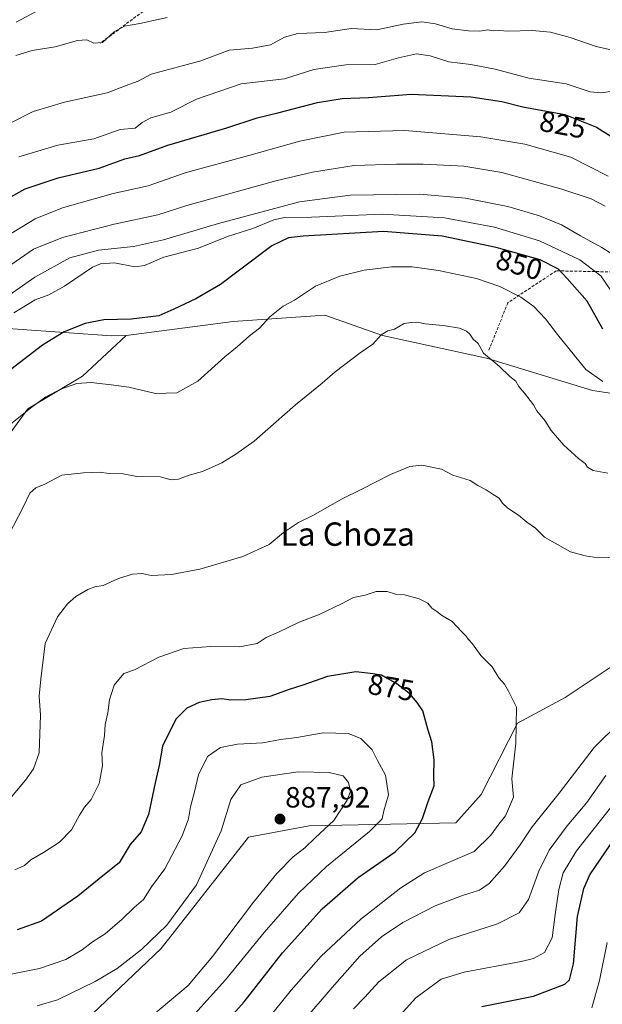
# Model space of a CAD drawing. Units: metres. Extents: x 590211 to 593647, y 4742903 to 4745262.
# Drawn here: x 590602 to 590801, y 4743368 to 4743705 of the extents above; entities that cross this region are included whole.
import ezdxf
from ezdxf.enums import TextEntityAlignment as Align

# ---------------------------------------------------------------- set-up
doc = ezdxf.new("R2010")
doc.units = ezdxf.units.M
doc.header["$MEASUREMENT"] = 0
doc.linetypes.add('TRAZOSX2', pattern=[1.5, 1, -0.5])
for name, color, linetype, lineweight in [('Arbolado forestal CxS', 92, 'Continuous', 0), ('Carátula', 7, 'Continuous', 5), ('Curva de nivel maestra', 36, 'Continuous', 30), ('Curva de nivel normal', 36, 'Continuous', 0), ('Pastizal CxS', 92, 'Continuous', 0), ('Punto de cota en terreno', 7, 'Continuous', 0), ('Rótulo de curva de nivel directora', 19, 'Continuous', 0), ('Rótulo de punto de cota en terreno', 19, 'Continuous', 0), ('Senda', 19, 'TRAZOSX2', 0), ('Texto cartográfico', 19, 'Continuous', 0)]:
    doc.layers.add(name, color=color, linetype=linetype, lineweight=lineweight)
doc.styles.add('Arial', font='txt', dxfattribs={"height": 0.2})

# ---------------------------------------------------------------- blocks, each defined once
blk = doc.blocks.new('*U160')
at = {"layer": 'Pastizal CxS', "color": 92, "linetype": 'Continuous', "lineweight": 0}
blk.add_polyline3d([(590603.1859, 4743341.8051, 886.7646), (590650.3009, 4743386.6745, 886.465), (590680.2153, 4743424.8137, 887.0931), (590700.9903, 4743428.6831, 884.981), (590751.1653, 4743429.7315, 871.2169), (590759.8561, 4743439.4495, 870.7695), (590772.2649, 4743463.8231, 869.6694), (590788.6533, 4743472.6737, 868.3356), (590804.3579, 4743483.1433, 867.6919)], dxfattribs=at)
blk = doc.blocks.new('*U192')
at = {"layer": 'Curva de nivel normal', "color": 36, "linetype": 'Continuous', "lineweight": 0}
blk.add_polyline3d([(590597.28, 4743630.46, 830), (590607.22, 4743636.48, 830), (590616.56, 4743640.24, 830), (590633.88, 4743645.13, 830), (590645.88, 4743647.82, 830), (590658.55, 4743652.22, 830), (590680.28, 4743658.16, 830), (590697.79, 4743663.08, 830), (590712.93, 4743666.1, 830), (590733.77, 4743666.67, 830), (590759.73, 4743664.58, 830), (590774.8, 4743662.08, 830), (590790.58, 4743657.6, 830), (590803.35, 4743651.11, 830)], dxfattribs=at)
blk = doc.blocks.new('*U196')
at = {"layer": 'Curva de nivel normal', "color": 36, "linetype": 'Continuous', "lineweight": 0}
blk.add_polyline3d([(590608.8, 4743708.11, 805), (590600.69, 4743703.82, 805)], dxfattribs=at)
blk = doc.blocks.new('*U198')
at = {"layer": 'Curva de nivel normal', "color": 36, "linetype": 'Continuous', "lineweight": 0}
blk.add_polyline3d([(590601.6, 4743657.73, 820), (590614.93, 4743661.75, 820), (590627.27, 4743663.84, 820), (590636.27, 4743667.07, 820), (590641.4, 4743667.52, 820), (590643.86, 4743669.43, 820), (590646.79, 4743671.05, 820), (590653.65, 4743673.04, 820), (590662.4, 4743677.39, 820), (590677.68, 4743682.64, 820), (590692.54, 4743684.4, 820), (590702.54, 4743687.6, 820), (590713.54, 4743689.24, 820), (590723.54, 4743689.34, 820), (590731.59, 4743691.65, 820), (590737.76, 4743692.99, 820), (590742.39, 4743692.27, 820), (590748.82, 4743690.22, 820), (590756.37, 4743689.36, 820), (590764.63, 4743687.72, 820), (590776.21, 4743684.68, 820), (590789, 4743682.67, 820), (590797.16, 4743679.96, 820), (590800.77, 4743679.57, 820), (590806.76, 4743680.39, 820)], dxfattribs=at)
blk = doc.blocks.new('*U199')
at = {"layer": 'Curva de nivel normal', "color": 36, "linetype": 'Continuous', "lineweight": 0}
blk.add_polyline3d([(590652.35, 4743705.44, 810), (590642.99, 4743703.3, 810), (590637.81, 4743702.47, 810), (590634.2, 4743700.44, 810), (590630.2, 4743696.83, 810), (590627.28, 4743696.56, 810), (590624.91, 4743697.7, 810), (590621.71, 4743697.47, 810), (590614.06, 4743695.32, 810), (590606.22, 4743694.09, 810), (590600.54, 4743692.38, 810)], dxfattribs=at)
blk = doc.blocks.new('*U201')
at = {"layer": 'Curva de nivel normal', "color": 36, "linetype": 'Continuous', "lineweight": 0}
blk.add_polyline3d([(590596.23, 4743618.91, 835), (590606.68, 4743626.12, 835), (590616.57, 4743630.11, 835), (590634.19, 4743634.63, 835), (590649.19, 4743637.89, 835), (590659.12, 4743641.01, 835), (590689.52, 4743649.43, 835), (590702.17, 4743652.42, 835), (590716.37, 4743654.7, 835), (590730.92, 4743655.16, 835), (590740, 4743655.14, 835), (590753.96, 4743654.5, 835), (590766.92, 4743652.37, 835), (590787.41, 4743646.64, 835), (590797.46, 4743643.28, 835), (590802.31, 4743640.79, 835)], dxfattribs=at)
blk = doc.blocks.new('*U202')
at = {"layer": 'Curva de nivel normal', "color": 36, "linetype": 'Continuous', "lineweight": 0}
blk.add_polyline3d([(590810.27, 4743620.88, 840), (590801.15, 4743626.68, 840), (590793.87, 4743630.71, 840), (590787.34, 4743634.42, 840), (590779.8, 4743637.55, 840), (590768.95, 4743640.66, 840), (590754.54, 4743643.6, 840), (590738.81, 4743644.96, 840), (590714.96, 4743644.59, 840), (590697.69, 4743642.26, 840), (590670, 4743634.91, 840), (590651.16, 4743629.29, 840), (590640.81, 4743627.06, 840), (590628.88, 4743625.72, 840), (590619.12, 4743623.12, 840), (590607.04, 4743616.5, 840), (590594, 4743607.36, 840)], dxfattribs=at)
blk = doc.blocks.new('*U203')
at = {"layer": 'Curva de nivel normal', "color": 36, "linetype": 'Continuous', "lineweight": 0}
for points in [[(590599.87, 4743604.31, 845), (590607.22, 4743608.7, 845), (590611.89, 4743610.41, 845), (590617.22, 4743613.4, 845), (590626.88, 4743619.98, 845), (590629.6, 4743621.12, 845), (590634.32, 4743621.36, 845), (590641.29, 4743620.02, 845), (590644.65, 4743620.46, 845), (590651.21, 4743623.32, 845), (590663.08, 4743626.41, 845), (590673.01, 4743630.47, 845), (590681.75, 4743633.14, 845), (590688.89, 4743636.08, 845), (590692.57, 4743636.9, 845), (590701.83, 4743637, 845), (590726, 4743638.07, 845), (590747.3, 4743636.8, 845), (590764.44, 4743633.65, 845), (590779.86, 4743628.91, 845), (590793.59, 4743622.46, 845), (590800.81, 4743616.96, 845), (590804.2, 4743611.92, 845)], [(590802.97, 4743388.76, 845), (590800.39, 4743375.71, 845), (590797.74, 4743366.38, 845)]]:
    blk.add_polyline3d(points, dxfattribs=at)
blk = doc.blocks.new('*U209')
at = {"layer": 'Curva de nivel normal', "color": 36, "linetype": 'Continuous', "lineweight": 0}
blk.add_polyline3d([(590598.89, 4743669.29, 815), (590606.56, 4743673.21, 815), (590617.22, 4743676.39, 815), (590631.88, 4743679.65, 815), (590639.21, 4743682.44, 815), (590642.48, 4743683.6, 815), (590646.95, 4743686, 815), (590663.88, 4743690.53, 815), (590673.55, 4743694.2, 815), (590681.55, 4743694.91, 815), (590687.71, 4743696.08, 815), (590692.53, 4743698.64, 815), (590697.16, 4743699.87, 815), (590706.27, 4743700.25, 815), (590715.33, 4743701.68, 815), (590724.12, 4743701.22, 815), (590733.2, 4743703.13, 815), (590739.54, 4743703.86, 815), (590744.2, 4743703.18, 815), (590749.87, 4743701.56, 815), (590755.47, 4743700.78, 815), (590759.34, 4743700.76, 815), (590762.1, 4743701.18, 815), (590763.96, 4743700.88, 815), (590765.95, 4743700.93, 815), (590769.26, 4743700.69, 815), (590777.28, 4743700.99, 815), (590783.54, 4743700.35, 815), (590790.36, 4743698.51, 815), (590799.17, 4743695.5, 815), (590806.8, 4743693.8, 815)], dxfattribs=at)
blk = doc.blocks.new('*U211')
at = {"layer": 'Curva de nivel maestra', "color": 36, "linetype": 'Continuous', "lineweight": 30}
blk.add_polyline3d([(590592.83, 4743640.7, 825), (590603.79, 4743646.72, 825), (590615.02, 4743650.54, 825), (590629.08, 4743653.81, 825), (590637.89, 4743657.02, 825), (590642.94, 4743658.17, 825), (590652.59, 4743661.65, 825), (590672.78, 4743667.61, 825), (590683.21, 4743671.02, 825), (590690.21, 4743672.71, 825), (590703.87, 4743676.31, 825), (590712.3, 4743677.72, 825), (590721.24, 4743677.98, 825), (590735.85, 4743679.13, 825), (590756.36, 4743678.28, 825), (590766.87, 4743676.66, 825), (590774.14, 4743674.86, 825), (590788.53, 4743672.18, 825), (590799.32, 4743667.85, 825), (590806.35, 4743663.41, 825)], dxfattribs=at)
blk = doc.blocks.new('5PATER')
at = {"layer": 'Carátula', "linetype": 'Continuous', "lineweight": 5}
h = blk.add_hatch(color=250, dxfattribs=at)
edge = h.paths.add_edge_path()
edge.add_ellipse((0, 0.01), major_axis=(-1.33, -1.34), ratio=0.999422, start_angle=0, end_angle=360)

msp = doc.modelspace()

# ---------------------------------------------------------------- linework, layer by layer
at = {"layer": 'Arbolado forestal CxS', "color": 92, "linetype": 'Continuous', "lineweight": 0}
for points in [[(590617.4974, 4743786.6635, 791.2523), (590611.4337, 4743758.6589, 792.0657), (590588.1035, 4743722.2075, 795.6259), (590573.6427, 4743691.0751, 806.6307), (590564.8457, 4743647.7045, 815.9633), (590568.0793, 4743618.8035, 827.6048), (590584.9177, 4743599.8081, 843.6216), (590633.2807, 4743596.3697, 852.1706), (590638.4019, 4743596.5909, 851.9886)], [(590617.4974, 4743786.6635, 791.2523), (590611.4337, 4743758.6589, 792.0657), (590588.1035, 4743722.2075, 795.6259), (590573.6427, 4743691.0751, 806.6307), (590564.8457, 4743647.7045, 815.9633), (590568.0793, 4743618.8035, 827.6048), (590584.9177, 4743599.8081, 843.6216), (590633.2807, 4743596.3697, 852.1706), (590638.4019, 4743596.5909, 851.9886)], [(590845.7109, 4743570.4991, 860.2021), (590798.0081, 4743577.6619, 856.3453), (590761.6297, 4743588.7803, 860.3813), (590726.0347, 4743596.5637, 860.6083), (590706.3931, 4743603.5463, 858.1573), (590674.9839, 4743601.3029, 854.3642), (590638.4019, 4743596.5909, 851.9886), (590633.2807, 4743596.3697, 852.1706), (590584.9177, 4743599.8081, 843.6216)], [(590596.4599, 4743560.1731, 856.8519), (590604.6863, 4743571.3907, 856.1396), (590623.3823, 4743582.6081, 855.2475), (590638.4019, 4743596.5909, 851.9886), (590674.9839, 4743601.3029, 854.3642), (590706.3931, 4743603.5463, 858.1573), (590726.0347, 4743596.5637, 860.6083), (590761.6297, 4743588.7803, 860.3813), (590798.0081, 4743577.6619, 856.3453), (590845.7109, 4743570.4991, 860.2021)], [(590863.2291, 4743577.9551, 861.2399), (590845.7109, 4743570.4991, 860.2021), (590798.0081, 4743577.6619, 856.3453), (590761.6297, 4743588.7803, 860.3813), (590726.0347, 4743596.5637, 860.6083), (590706.3931, 4743603.5463, 858.1573), (590674.9839, 4743601.3029, 854.3642), (590638.4019, 4743596.5909, 851.9886)], [(590863.2291, 4743577.9551, 861.2399), (590845.7109, 4743570.4991, 860.2021), (590798.0081, 4743577.6619, 856.3453), (590761.6297, 4743588.7803, 860.3813), (590726.0347, 4743596.5637, 860.6083), (590706.3931, 4743603.5463, 858.1573), (590674.9839, 4743601.3029, 854.3642), (590638.4019, 4743596.5909, 851.9886)], [(590584.9177, 4743599.8081, 843.6216), (590633.2807, 4743596.3697, 852.1706), (590638.4019, 4743596.5909, 851.9886), (590623.3823, 4743582.6081, 855.2475), (590604.6863, 4743571.3907, 856.1396), (590596.4599, 4743560.1731, 856.8519)], [(590638.4019, 4743596.5909, 851.9886), (590623.3823, 4743582.6081, 855.2475), (590604.6863, 4743571.3907, 856.1396), (590596.4599, 4743560.1731, 856.8519), (590593.4677, 4743532.5033, 859.2732), (590590.4757, 4743505.5811, 860.7963), (590590.4753, 4743485.3897, 860.5747), (590581.5015, 4743479.4071, 857.618), (590556.6747, 4743485.8807, 848.1614), (590513.3877, 4743436.2047, 858.1104), (590500.2457, 4743396.5149, 859.9924), (590476.3397, 4743389.5205, 855.8956), (590435.6069, 4743384.5829, 866.6023), (590425.9483, 4743366.4857, 873.221), (590416.2261, 4743349.2857, 881.7624), (590407.2517, 4743338.0681, 887.2942), (590399.1859, 4743333.5877, 888.3056)], [(590638.4019, 4743596.5909, 851.9886), (590623.3823, 4743582.6081, 855.2475), (590604.6863, 4743571.3907, 856.1396), (590596.4599, 4743560.1731, 856.8519), (590593.4677, 4743532.5033, 859.2732), (590590.4757, 4743505.5811, 860.7963), (590590.4753, 4743485.3897, 860.5747), (590581.5015, 4743479.4071, 857.618), (590556.6747, 4743485.8807, 848.1614), (590513.3877, 4743436.2047, 858.1104), (590500.2457, 4743396.5149, 859.9924), (590476.3397, 4743389.5205, 855.8956), (590435.6069, 4743384.5829, 866.6023), (590425.9483, 4743366.4857, 873.221), (590416.2261, 4743349.2857, 881.7624), (590407.2517, 4743338.0681, 887.2942), (590399.1859, 4743333.5877, 888.3056)], [(590603.1859, 4743341.8051, 886.7646), (590650.3009, 4743386.6745, 886.465), (590680.2153, 4743424.8137, 887.0931), (590700.9903, 4743428.6831, 884.981), (590751.1653, 4743429.7315, 871.2169), (590759.8561, 4743439.4495, 870.7695), (590772.2649, 4743463.8231, 869.6694), (590788.6533, 4743472.6737, 868.3356), (590804.3579, 4743483.1433, 867.6919), (590817.0711, 4743483.8911, 867.3172), (590831.3771, 4743488.7109, 866.937), (590844.1287, 4743503.6285, 868.4381), (590862.1389, 4743517.5451, 868.797), (590881.7861, 4743536.3727, 869.1209), (590892.4285, 4743547.0147, 868.8104), (590906.5315, 4743554.4395, 868.2497), (590903.8223, 4743574.3779, 864.484), (590882.8829, 4743578.8651, 863.449), (590873.5539, 4743576.2337, 863.0303), (590871.3575, 4743576.6001, 862.7042), (590863.2291, 4743577.9551, 861.2399)], [(590804.3579, 4743483.1433, 867.6919), (590788.6533, 4743472.6737, 868.3356), (590772.2649, 4743463.8231, 869.6694), (590759.8561, 4743439.4495, 870.7695), (590751.1653, 4743429.7315, 871.2169), (590700.9903, 4743428.6831, 884.981), (590680.2153, 4743424.8137, 887.0931), (590650.3009, 4743386.6745, 886.465), (590603.1859, 4743341.8051, 886.7646)]]:
    msp.add_polyline3d(points, dxfattribs=at)
at = {"layer": 'Curva de nivel maestra', "color": 36, "linetype": 'Continuous', "lineweight": 30}
for points in [[(590801.53, 4743598.68, 850), (590796.13, 4743608.35, 850), (590789.26, 4743616.03, 850), (590786.36, 4743619.22, 850), (590780.03, 4743622.46, 850), (590765.04, 4743626.72, 850), (590746.48, 4743630.58, 850), (590726.44, 4743632.12, 850), (590698.93, 4743630.6, 850), (590693.95, 4743629.95, 850), (590688.26, 4743627.25, 850), (590676.66, 4743618.6, 850), (590670.63, 4743613.97, 850), (590662.21, 4743609.12, 850), (590654.72, 4743605.61, 850), (590649.58, 4743603.25, 850), (590640.06, 4743602.18, 850), (590630.72, 4743601.91, 850), (590624.34, 4743600.64, 850), (590617.16, 4743597.79, 850), (590609.66, 4743593.26, 850), (590595.89, 4743582.59, 850)], [(590671.18, 4743360.04, 875), (590678.74, 4743368.49, 875), (590691.88, 4743385.2, 875), (590705.44, 4743400.32, 875), (590717.79, 4743410.96, 875), (590730.43, 4743419.82, 875), (590737.2, 4743426.31, 875), (590739.8, 4743431.24, 875), (590741.68, 4743437.02, 875), (590743.71, 4743442.37, 875), (590743.64, 4743445.7, 875), (590743.72, 4743451.23, 875), (590742.98, 4743457.45, 875), (590741.62, 4743461.78, 875), (590739.88, 4743468, 875), (590737.95, 4743470.93, 875), (590735.49, 4743473.83, 875), (590730.56, 4743477.68, 875), (590727.69, 4743479.16, 875), (590725.74, 4743480.24, 875), (590722.85, 4743480.74, 875), (590716.97, 4743481.44, 875), (590707.29, 4743479.82, 875), (590698.86, 4743476.88, 875), (590694.1, 4743475.4, 875), (590687.47, 4743473, 875), (590679.34, 4743471.84, 875), (590674.21, 4743471.73, 875), (590671.07, 4743472.13, 875), (590667.65, 4743471.85, 875), (590663.28, 4743470.85, 875), (590659.14, 4743468.98, 875), (590655.38, 4743465.18, 875), (590650.84, 4743455.98, 875), (590649.66, 4743449.36, 875), (590648.23, 4743443.37, 875), (590645.99, 4743432.6, 875), (590643.51, 4743426.61, 875), (590639.76, 4743422.26, 875), (590635.94, 4743416.04, 875), (590630.9, 4743412.04, 875), (590621.86, 4743404.63, 875), (590609.37, 4743396.04, 875), (590601.04, 4743393.11, 875)], [(590760.06, 4743366.8, 850), (590777.78, 4743370.43, 850), (590788.49, 4743374.5, 850), (590790.04, 4743376.02, 850), (590791.47, 4743381.46, 850), (590792.83, 4743397.67, 850), (590794.99, 4743407.25, 850), (590797.1, 4743411.94, 850), (590807.53, 4743427.29, 850)]]:
    msp.add_polyline3d(points, dxfattribs=at)
at = {"layer": 'Curva de nivel normal', "color": 36, "linetype": 'Continuous', "lineweight": 0}
for points in [[(590801.5, 4743580.81, 855), (590795.71, 4743584.87, 855), (590786.02, 4743596.84, 855), (590781.83, 4743602.26, 855), (590777.91, 4743606.5, 855), (590773.4, 4743609.62, 855), (590766.25, 4743613.28, 855), (590758.22, 4743616.06, 855), (590745.28, 4743618.76, 855), (590736.22, 4743620, 855), (590729.12, 4743620, 855), (590719.86, 4743618.92, 855), (590711.45, 4743616.87, 855), (590703.17, 4743613.48, 855), (590699.41, 4743610.94, 855), (590695.92, 4743608.62, 855), (590692.08, 4743606.58, 855), (590687.54, 4743602.92, 855), (590683.94, 4743599, 855), (590680.53, 4743596.43, 855), (590676.34, 4743592.69, 855), (590672.08, 4743589.28, 855), (590662.85, 4743580.96, 855), (590655.74, 4743576.88, 855), (590648.35, 4743576.72, 855), (590639.28, 4743578.81, 855), (590633.22, 4743579.6, 855), (590626.38, 4743580.47, 855), (590621.51, 4743580.09, 855), (590615.96, 4743578.16, 855), (590610.8, 4743575.52, 855), (590606.12, 4743572.13, 855), (590597, 4743564.85, 855)], [(590598.12, 4743528.13, 860), (590603.17, 4743537.96, 860), (590605.32, 4743542.61, 860), (590607.45, 4743544.37, 860), (590610.48, 4743545.67, 860), (590616.28, 4743548.77, 860), (590623.77, 4743549.51, 860), (590629.27, 4743549.78, 860), (590632.55, 4743549.25, 860), (590637.35, 4743549.21, 860), (590642.02, 4743548.26, 860), (590650.01, 4743548.12, 860), (590653.79, 4743547.16, 860), (590656.21, 4743547.38, 860), (590659.88, 4743548.77, 860), (590664.52, 4743549.97, 860), (590671.09, 4743552.96, 860), (590675.85, 4743555.97, 860), (590682.21, 4743560.41, 860), (590696.33, 4743572.81, 860), (590705.43, 4743580.26, 860), (590709.9, 4743584.15, 860), (590718.4, 4743590.55, 860), (590722.78, 4743593.53, 860), (590725.68, 4743596.76, 860), (590727.87, 4743598.18, 860), (590730.2, 4743598.69, 860), (590733.54, 4743600.63, 860), (590735.87, 4743601, 860), (590737.87, 4743601.11, 860), (590740.72, 4743600.48, 860), (590746.82, 4743599.98, 860), (590752.39, 4743599.04, 860), (590754.79, 4743598.06, 860), (590755.96, 4743596.94, 860), (590757.06, 4743595.24, 860), (590758.78, 4743593.77, 860), (590760.66, 4743590.48, 860), (590766.04, 4743586.03, 860), (590769.69, 4743582.54, 860), (590771.72, 4743580.96, 860), (590772.73, 4743579.04, 860), (590774.72, 4743576.82, 860), (590776.58, 4743574.24, 860), (590777.76, 4743572.84, 860), (590778.89, 4743570.74, 860), (590781.7, 4743567.45, 860), (590783.82, 4743563.98, 860), (590788.09, 4743559.02, 860), (590793.17, 4743554.42, 860), (590795.48, 4743552.75, 860), (590796.26, 4743551.42, 860), (590798.18, 4743550.36, 860), (590803.21, 4743549.41, 860)], [(590809.75, 4743520.59, 865), (590799.85, 4743520.47, 865), (590795.42, 4743521.11, 865), (590790.47, 4743522.54, 865), (590781.54, 4743527.51, 865), (590778.5, 4743530.57, 865), (590775.46, 4743532.65, 865), (590772.66, 4743535.02, 865), (590768.99, 4743537.41, 865), (590767.2, 4743539.12, 865), (590766.06, 4743540.84, 865), (590763.95, 4743542.09, 865), (590761.6, 4743543.76, 865), (590758.69, 4743545.17, 865), (590756.14, 4743546.95, 865), (590750.2, 4743548.78, 865), (590746.32, 4743550.82, 865), (590739.55, 4743552.2, 865), (590735.46, 4743551.65, 865), (590728.82, 4743548.92, 865), (590718.99, 4743543.92, 865), (590712.24, 4743540.64, 865), (590702.24, 4743534.87, 865), (590697.3, 4743532.49, 865), (590692.21, 4743529.08, 865), (590687.24, 4743525.03, 865), (590678.3, 4743520.85, 865), (590663.57, 4743516.6, 865), (590653.88, 4743514.69, 865), (590646.91, 4743514.42, 865), (590643.83, 4743515.01, 865), (590640.56, 4743514.84, 865), (590635.71, 4743513.36, 865), (590630.48, 4743510.96, 865), (590627.6, 4743510.46, 865), (590625.26, 4743509.57, 865), (590621.1, 4743507.18, 865), (590618.23, 4743504.7, 865), (590614.84, 4743500.21, 865), (590610.66, 4743491.1, 865), (590609.15, 4743478.93, 865), (590608.53, 4743473.12, 865), (590609.06, 4743466.53, 865), (590608.53, 4743453.62, 865), (590606.61, 4743448.17, 865), (590603.93, 4743444.3, 865), (590596.1, 4743435.04, 865)], [(590600.22, 4743413.65, 870), (590603.5, 4743415.12, 870), (590605.68, 4743417.07, 870), (590610.09, 4743419.51, 870), (590615.56, 4743423.12, 870), (590619.68, 4743427.31, 870), (590622.39, 4743432.35, 870), (590624.08, 4743435.04, 870), (590626.42, 4743437.71, 870), (590629.06, 4743443.18, 870), (590630.29, 4743449.24, 870), (590630.04, 4743453.72, 870), (590630.88, 4743459.57, 870), (590631.2, 4743463.32, 870), (590632.09, 4743467.4, 870), (590632.64, 4743471.79, 870), (590634.28, 4743476.89, 870), (590637.54, 4743480.79, 870), (590641.21, 4743482.12, 870), (590649.55, 4743486.44, 870), (590658.09, 4743489.39, 870), (590667.37, 4743490.07, 870), (590677.09, 4743489.92, 870), (590683.21, 4743491.1, 870), (590686.21, 4743493.16, 870), (590690.54, 4743494.99, 870), (590697.54, 4743498.46, 870), (590704.42, 4743501.02, 870), (590712.06, 4743504.63, 870), (590716.15, 4743506.84, 870), (590720.15, 4743507.68, 870), (590723.96, 4743508.86, 870), (590727.71, 4743508.89, 870), (590730.51, 4743508, 870), (590733.61, 4743507.77, 870), (590738.6, 4743506.43, 870), (590741.58, 4743504.94, 870), (590742.93, 4743503.22, 870), (590744.71, 4743502.07, 870), (590746.31, 4743500.77, 870), (590749.89, 4743498.6, 870), (590753.09, 4743495.22, 870), (590754.59, 4743493.75, 870), (590755.4, 4743492.56, 870), (590756.86, 4743491.02, 870), (590759.78, 4743486.94, 870), (590763.57, 4743483.06, 870), (590765.88, 4743479.38, 870), (590767.84, 4743477.2, 870), (590769.25, 4743474.74, 870), (590771.96, 4743469.36, 870), (590771.72, 4743457.03, 870), (590770.3, 4743444.72, 870), (590770.87, 4743438.45, 870), (590768.22, 4743432.16, 870), (590765.87, 4743429.29, 870), (590763.2, 4743425.54, 870), (590757.51, 4743419.85, 870), (590749.43, 4743416.49, 870), (590740.51, 4743412.54, 870), (590732.31, 4743407.42, 870), (590718.63, 4743396.68, 870), (590705.13, 4743384.11, 870), (590694.78, 4743372.39, 870), (590680.16, 4743354.15, 870)], [(590699.21, 4743362.05, 865), (590708.86, 4743373.38, 865), (590718.34, 4743384.04, 865), (590725.7, 4743390.72, 865), (590733.01, 4743395.54, 865), (590744.12, 4743401.3, 865), (590753.46, 4743404.89, 865), (590759.23, 4743406.62, 865), (590762.54, 4743408.94, 865), (590767.87, 4743414.9, 865), (590773.22, 4743422.22, 865), (590777.29, 4743428.29, 865), (590786.55, 4743439.9, 865), (590798.53, 4743455.49, 865), (590807.19, 4743464.02, 865)], [(590661.8, 4743364.36, 880), (590672.37, 4743375.92, 880), (590685.63, 4743392.17, 880), (590697.34, 4743405.66, 880), (590706.93, 4743414.71, 880), (590721.58, 4743426.71, 880), (590725.93, 4743431.08, 880), (590726.55, 4743433.85, 880), (590728.08, 4743439.33, 880), (590727.06, 4743446.07, 880), (590724.38, 4743451.05, 880), (590722.54, 4743454.73, 880), (590718.72, 4743458.55, 880), (590714.47, 4743460.3, 880), (590705.73, 4743460.48, 880), (590696.77, 4743458.95, 880), (590691.21, 4743458.26, 880), (590685.08, 4743457.13, 880), (590676.47, 4743456.59, 880), (590670.62, 4743455.48, 880), (590666.13, 4743452.44, 880), (590663.08, 4743446.14, 880), (590661.72, 4743440.32, 880), (590660.39, 4743435.24, 880), (590659.7, 4743431.04, 880), (590657.52, 4743425.24, 880), (590651.59, 4743413.97, 880), (590647.07, 4743407.81, 880), (590644.26, 4743403.52, 880), (590641.1, 4743400.71, 880), (590637.03, 4743396.71, 880), (590631.11, 4743391.71, 880), (590626.84, 4743388.93, 880), (590623.34, 4743386.24, 880), (590617.7, 4743382.92, 880), (590608.7, 4743379.82, 880), (590594.33, 4743376.95, 880)], [(590647.48, 4743363.88, 885), (590659.55, 4743374.02, 885), (590667.88, 4743383.92, 885), (590681.88, 4743402.53, 885), (590689.88, 4743412.38, 885), (590695.54, 4743418.05, 885), (590699.54, 4743421.12, 885), (590702.98, 4743424.63, 885), (590709.37, 4743430.52, 885), (590714.03, 4743437.47, 885), (590715.09, 4743440.57, 885), (590714.49, 4743443.47, 885), (590712.63, 4743445.79, 885), (590707.82, 4743446.93, 885), (590697.26, 4743447.16, 885), (590684.81, 4743445.39, 885), (590677.59, 4743442.69, 885), (590674.12, 4743437.69, 885), (590670.92, 4743426.95, 885), (590662.38, 4743408.47, 885), (590652.32, 4743394.65, 885), (590643.64, 4743386.31, 885), (590635.27, 4743379.79, 885), (590627.79, 4743375.35, 885), (590614.81, 4743369.14, 885), (590607.9, 4743367.04, 885)], [(590802.47, 4743445.86, 860), (590795.99, 4743436.66, 860), (590789.33, 4743428.63, 860), (590783.18, 4743420.32, 860), (590779.63, 4743413.13, 860), (590776.1, 4743403.49, 860), (590772.82, 4743398.93, 860), (590765.44, 4743395.19, 860), (590748.82, 4743389.78, 860), (590734.32, 4743382.84, 860), (590724.82, 4743375.31, 860), (590720.02, 4743370.02, 860), (590716.14, 4743366.06, 860)], [(590726.73, 4743357.92, 855), (590737.45, 4743369.82, 855), (590746.18, 4743376.22, 855), (590754.04, 4743378.6, 855), (590773.59, 4743382.25, 855), (590777.77, 4743383.31, 855), (590781.58, 4743385.38, 855), (590784.2, 4743390.37, 855), (590785.17, 4743398.35, 855), (590786.42, 4743406.88, 855), (590787.95, 4743412.59, 855), (590792.53, 4743420.13, 855), (590805.86, 4743437.04, 855)]]:
    msp.add_polyline3d(points, dxfattribs=at)
at = {"layer": 'Pastizal CxS', "color": 92, "linetype": 'Continuous', "lineweight": 0}
msp.add_polyline3d([(590603.1859, 4743341.8051, 886.7646), (590650.3009, 4743386.6745, 886.465), (590680.2153, 4743424.8137, 887.0931), (590700.9903, 4743428.6831, 884.981), (590751.1653, 4743429.7315, 871.2169), (590759.8561, 4743439.4495, 870.7695), (590772.2649, 4743463.8231, 869.6694), (590788.6533, 4743472.6737, 868.3356), (590804.3579, 4743483.1433, 867.6919), (590817.0711, 4743483.8911, 867.3172), (590831.3771, 4743488.7109, 866.937), (590844.1287, 4743503.6285, 868.4381), (590862.1389, 4743517.5451, 868.797), (590881.7861, 4743536.3727, 869.1209), (590892.4285, 4743547.0147, 868.8104), (590906.5315, 4743554.4395, 868.2497), (590903.8223, 4743574.3779, 864.484), (590882.8829, 4743578.8651, 863.449), (590873.5539, 4743576.2337, 863.0303), (590871.3575, 4743576.6001, 862.7042), (590863.2291, 4743577.9551, 861.2399)], dxfattribs=at)
at = {"layer": 'Senda', "color": 19, "linetype": 'TRAZOSX2', "lineweight": 0}
for points in [[(590813.6513, 4743786.5647), (590796.1887, 4743779.6855), (590770.7887, 4743773.8647), (590744.3303, 4743764.8689), (590728.9845, 4743759.5771), (590706.7595, 4743751.6397), (590688.2385, 4743739.9979), (590665.4843, 4743721.4771), (590650.1385, 4743711.9521), (590629.5009, 4743696.6063)], [(590960.7375, 4743662.0611), (590936.4183, 4743661.6811), (590904.6681, 4743659.5645), (590885.6181, 4743650.5687), (590852.2805, 4743639.4561), (590817.3555, 4743623.5811), (590806.2429, 4743618.2893), (590785.5323, 4743618.6729), (590768.9895, 4743607.7537), (590762.3749, 4743591.2171)]]:
    msp.add_lwpolyline(points, dxfattribs=at)

# ---------------------------------------------------------------- block references
at = {"layer": 'Curva de nivel maestra', "color": 36, "linetype": 'Continuous', "lineweight": 30}
msp.add_blockref('*U211', (0, 0), dxfattribs=at)
at = {"layer": 'Curva de nivel normal', "color": 36, "linetype": 'Continuous', "lineweight": 0}
for name in ['*U203', '*U202', '*U201', '*U198', '*U209', '*U199', '*U196', '*U192']:
    msp.add_blockref(name, (0, 0), dxfattribs=at)
at = {"layer": 'Pastizal CxS', "color": 92, "linetype": 'Continuous', "lineweight": 0}
msp.add_blockref('*U160', (0, 0), dxfattribs=at)
at = {"layer": 'Punto de cota en terreno', "linetype": 'Continuous', "lineweight": 0}
msp.add_blockref('5PATER', (590691, 4743431, 887.92), dxfattribs=at)

# ---------------------------------------------------------------- texts
at = {"layer": 'Rótulo de curva de nivel directora', "color": 19, "linetype": 'Continuous', "lineweight": 0, "style": 'Arial'}
for s, rotation, p in [('825', -10.549833, (590787.7772, 4743668.7318)), ('850', -15.864639, (590772.8504, 4743620.8298)), ('875', -9.815492, (590729.0233, 4743476.0908))]:
    msp.add_text(s, height=7, rotation=rotation, dxfattribs=at).set_placement(p, align=Align.MIDDLE_CENTER)
at = {"layer": 'Rótulo de punto de cota en terreno', "color": 19, "linetype": 'Continuous', "lineweight": 0, "style": 'Arial'}
msp.add_text('887,92', height=7, dxfattribs=at).set_placement((590692.7639, 4743432.7639), align=Align.BOTTOM_LEFT)
at = {"layer": 'Texto cartográfico', "color": 19, "linetype": 'Continuous', "lineweight": 0, "style": 'Arial'}
msp.add_text('La Choza', height=8, dxfattribs=at).set_placement((590714.1591, 4743528.5501), align=Align.MIDDLE_CENTER)

doc.saveas('drawing.dxf')
